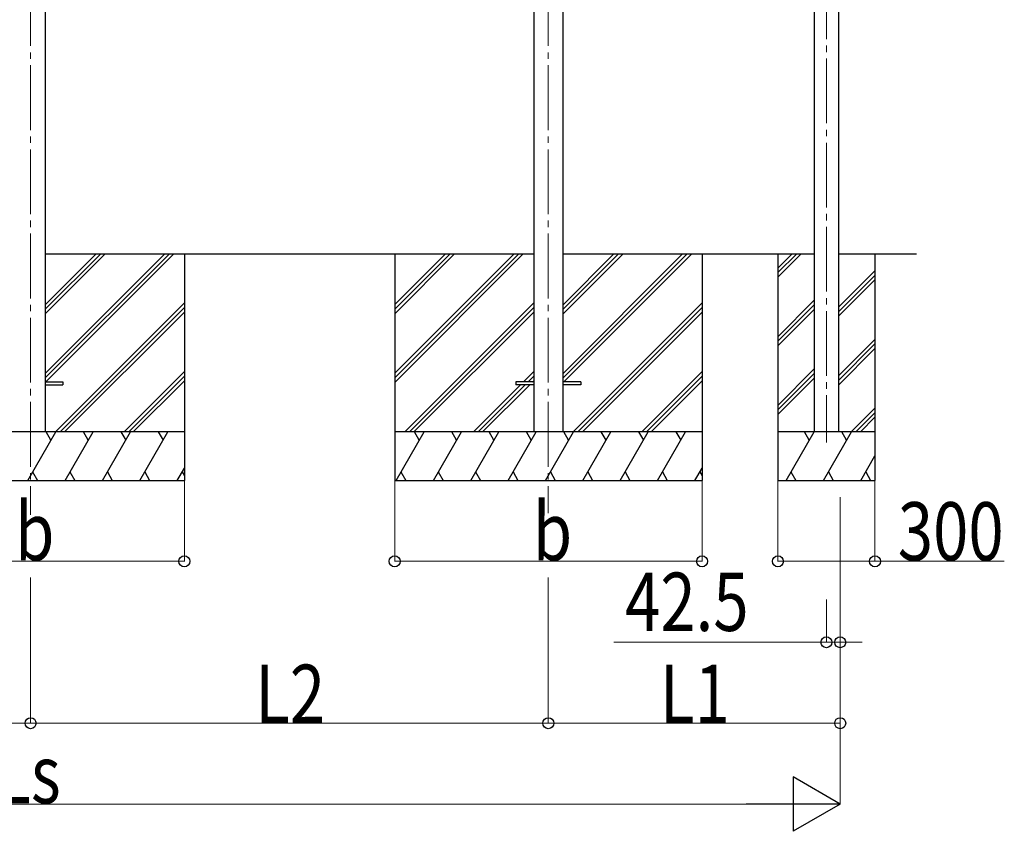
# Model space of a CAD drawing. Units: millimetres. Extents: x 0 to 33640, y 0 to 23760.
# Drawn here: x 10060 to 13102, y 4204 to 6711 of the extents above; entities that cross this region are included whole.
import ezdxf

# ---------------------------------------------------------------- set-up
doc = ezdxf.new("R2010")
doc.units = ezdxf.units.MM
doc.linetypes.add('YCENTER_1', pattern=[13, 10, -1, 1, -1])
for name, color, linetype, lineweight in [('YKK_12', 2, 'Continuous', 13), ('YKK_13', 4, 'Continuous', 30), ('YKK_A1', 4, 'Continuous', 30), ('YKK_D', 6, 'Continuous', 13)]:
    doc.layers.add(name, color=color, linetype=linetype, lineweight=lineweight)
doc.styles.add('text-b', font='extslim2.shx', dxfattribs={"width": 0.8, "bigfont": 'extfont2.shx'})

msp = doc.modelspace()

# ---------------------------------------------------------------- linework, layer by layer
at = {"layer": 'YKK_12', "linetype": 'YCENTER_1', "ltscale": 20}
for p, q in [((12552.7, 8411), (12552.7, 5404.8)), ((10093.2, 8390.3), (10093.2, 5181.6)), ((11693.2, 8390.3), (11693.2, 5187.1))]:
    msp.add_line(p, q, dxfattribs=at)
at = {"layer": 'YKK_13', "ltscale": 20}
for p, q in [((10138.2, 5592.4), (10193.2, 5592.4)), ((10138.2, 5583.4), (10193.2, 5583.4)), ((10193.2, 5592.4), (10193.2, 5583.4)), ((11593.2, 5592.4), (11593.2, 5583.4)), ((11648.2, 5592.4), (11593.2, 5592.4)), ((11648.2, 5583.4), (11593.2, 5583.4)), ((11793.2, 5592.4), (11738.2, 5592.4)), ((11793.2, 5583.4), (11738.2, 5583.4)), ((11793.2, 5592.4), (11793.2, 5583.4))]:
    msp.add_line(p, q, dxfattribs=at)
at = {"layer": 'YKK_A1', "ltscale": 20}
for p, q in [((10138.4, 8472.4), (10138.4, 6212.9)), ((11648, 8472.4), (11648, 6212.9)), ((11738.4, 8472.4), (11738.4, 6212.9)), ((10138.4, 6212.9), (10138.2, 5437.9)), ((11648, 6212.9), (11648.2, 5437.9)), ((11738.4, 6212.9), (11738.2, 5437.9)), ((10138.3, 5988.2), (11648, 5988)), ((11738.3, 5988.1), (12515.2, 5987.9)), ((12402.7, 5987.9), (12402.7, 5287.9)), ((12402.7, 5943.9), (12446.7, 5987.9)), ((12402.7, 5929.8), (12460.8, 5987.9)), ((12402.7, 5915.6), (12474.9, 5987.9)), ((12590.2, 5987.9), (12830.9, 5987.9)), ((12702.7, 5987.9), (12702.7, 5287.9)), ((12590.2, 5823), (12702.7, 5935.5)), ((12590.2, 5808.9), (12702.7, 5921.4)), ((12590.2, 5794.8), (12702.7, 5907.3)), ((12402.7, 5731.8), (12515.2, 5844.3)), ((12402.7, 5717.6), (12515.2, 5830.1)), ((12402.7, 5703.5), (12515.2, 5816)), ((12590.2, 5610.9), (12702.7, 5723.4)), ((12590.2, 5596.8), (12702.7, 5709.3)), ((12590.2, 5582.6), (12702.7, 5695.1)), ((12402.7, 5519.6), (12515.2, 5632.1)), ((12402.7, 5505.5), (12515.2, 5618)), ((12402.7, 5491.4), (12515.2, 5603.9)), ((12629.3, 5437.9), (12702.7, 5511.3)), ((12643.4, 5437.9), (12702.7, 5497.1)), ((12657.6, 5437.9), (12702.7, 5483)), ((12702.7, 5437.9), (12402.7, 5437.9)), ((12428.2, 5287.9), (12514.8, 5437.9)), ((12499.8, 5411.9), (12484.8, 5437.9)), ((12543.6, 5287.9), (12630.2, 5437.9)), ((12615.2, 5411.9), (12600.2, 5437.9)), ((12659.1, 5287.9), (12702.7, 5363.4)), ((12443.2, 5313.9), (12458.2, 5287.9)), ((12558.6, 5313.9), (12573.6, 5287.9)), ((12674.1, 5313.9), (12689.1, 5287.9)), ((12402.7, 5287.9), (12702.7, 5287.9))]:
    msp.add_line(p, q, dxfattribs=at)
at = {"layer": 'YKK_A1'}
for p, q in [((12515.2, 8393.9), (12515.2, 5436.9)), ((12590.2, 8393.9), (12590.2, 5436.9)), ((10568.4, 5987.9), (10568.4, 5287.9)), ((11218.4, 5987.9), (11218.4, 5287.9)), ((12168.4, 5987.9), (12168.4, 5287.9))]:
    msp.add_line(p, q, dxfattribs=at)
at = {"layer": 'YKK_A1', "linetype": 'Continuous'}
for p, q in [((10138.6, 5618.4), (10508.1, 5987.9)), ((10138.6, 5604.3), (10522.2, 5987.9)), ((10138.6, 5802.3), (10324.2, 5987.9)), ((10138.6, 5816.4), (10310.1, 5987.9)), ((10138.6, 5830.5), (10295.9, 5987.9)), ((10140.8, 5592.4), (10536.3, 5987.9)), ((11218.4, 5618.7), (11587.6, 5987.9)), ((11218.4, 5604.6), (11601.7, 5987.9)), ((11218.4, 5590.4), (11615.8, 5987.9)), ((11218.4, 5802.6), (11403.7, 5987.9)), ((11218.4, 5816.7), (11389.6, 5987.9)), ((11218.4, 5830.8), (11375.4, 5987.9)), ((11738.6, 5618.4), (12108.1, 5987.9)), ((11738.6, 5604.3), (12122.2, 5987.9)), ((11738.6, 5802.3), (11924.2, 5987.9)), ((11738.6, 5816.4), (11910.1, 5987.9)), ((11738.6, 5830.5), (11895.9, 5987.9)), ((11740.8, 5592.4), (12136.3, 5987.9)), ((10170.2, 5437.9), (10568.4, 5836.1)), ((10184.3, 5437.9), (10568.4, 5821.9)), ((11249.7, 5437.9), (11648.2, 5836.4)), ((11263.8, 5437.9), (11648.2, 5822.2)), ((11770.2, 5437.9), (12168.4, 5836.1)), ((11784.3, 5437.9), (12168.4, 5821.9)), ((10198.5, 5437.9), (10568.4, 5807.8)), ((11278, 5437.9), (11648.2, 5808.1)), ((11798.5, 5437.9), (12168.4, 5807.8)), ((10382.3, 5437.9), (10568.4, 5623.9)), ((10396.5, 5437.9), (10568.4, 5609.8)), ((11616.3, 5592.4), (11648.2, 5624.2)), ((11630.5, 5592.4), (11648.2, 5610.1)), ((11982.3, 5437.9), (12168.4, 5623.9)), ((11996.5, 5437.9), (12168.4, 5609.8)), ((10410.6, 5437.9), (10568.4, 5595.7)), ((11461.8, 5437.9), (11607.3, 5583.4)), ((11476, 5437.9), (11621.5, 5583.4)), ((11490.1, 5437.9), (11635.6, 5583.4)), ((11644.6, 5592.4), (11648.2, 5596)), ((12010.6, 5437.9), (12168.4, 5595.7)), ((10568.4, 5437.9), (9618.4, 5437.9)), ((10084.5, 5287.9), (10171.1, 5437.9)), ((10156.1, 5411.9), (10141.1, 5437.9)), ((10200, 5287.9), (10286.6, 5437.9)), ((10271.6, 5411.9), (10256.6, 5437.9)), ((10315.5, 5287.9), (10402.1, 5437.9)), ((10372.1, 5437.9), (10387.1, 5411.9)), ((10430.9, 5287.9), (10517.5, 5437.9)), ((10487.5, 5437.9), (10502.5, 5411.9)), ((12168.4, 5437.9), (11218.4, 5437.9)), ((11222.7, 5287.9), (11309.3, 5437.9)), ((11294.3, 5411.9), (11279.3, 5437.9)), ((11338.1, 5287.9), (11424.7, 5437.9)), ((11409.7, 5411.9), (11394.7, 5437.9)), ((11453.6, 5287.9), (11540.2, 5437.9)), ((11525.2, 5411.9), (11510.2, 5437.9)), ((11569.1, 5287.9), (11655.7, 5437.9)), ((11640.7, 5411.9), (11625.7, 5437.9)), ((11684.5, 5287.9), (11771.1, 5437.9)), ((11756.1, 5411.9), (11741.1, 5437.9)), ((11800, 5287.9), (11886.6, 5437.9)), ((11871.6, 5411.9), (11856.6, 5437.9)), ((11915.5, 5287.9), (12002.1, 5437.9)), ((11972.1, 5437.9), (11987.1, 5411.9)), ((12030.9, 5287.9), (12117.5, 5437.9)), ((12087.5, 5437.9), (12102.5, 5411.9)), ((10546.4, 5287.9), (10568.4, 5325.9)), ((12146.4, 5287.9), (12168.4, 5325.9)), ((10099.5, 5313.9), (10114.5, 5287.9)), ((10215, 5313.9), (10230, 5287.9)), ((10330.5, 5313.9), (10345.5, 5287.9)), ((10445.9, 5313.9), (10460.9, 5287.9)), ((10561.4, 5313.9), (10568.4, 5301.8)), ((11237.7, 5313.9), (11252.6, 5287.9)), ((11353.1, 5313.9), (11368.1, 5287.9)), ((11468.6, 5313.9), (11483.6, 5287.9)), ((11584.1, 5313.9), (11599.1, 5287.9)), ((11699.5, 5313.9), (11714.5, 5287.9)), ((11815, 5313.9), (11830, 5287.9)), ((11930.5, 5313.9), (11945.5, 5287.9)), ((12045.9, 5313.9), (12060.9, 5287.9)), ((12161.4, 5313.9), (12168.4, 5301.8)), ((9618.4, 5287.9), (10568.4, 5287.9)), ((11218.4, 5287.9), (12168.4, 5287.9))]:
    msp.add_line(p, q, dxfattribs=at)
at = {"layer": 'YKK_D'}
for p, q in [((10568.4, 5286.9), (10568.4, 5036.9)), ((11218.4, 5286.9), (11218.4, 5036.9)), ((12168.4, 5286.9), (12168.4, 5036.9)), ((12402.7, 5286.9), (12402.7, 5036.9)), ((12702.7, 5286.9), (12702.7, 5036.9)), ((12595.3, 5236.4), (12595.3, 4286.9)), ((9618.4, 5037.9), (10568.4, 5037.9)), ((11218.4, 5037.9), (12168.4, 5037.9)), ((12402.7, 5037.9), (12702.7, 5037.9)), ((12702.7, 5037.9), (13102.4, 5037.9)), ((10093.2, 4987.9), (10093.2, 4536.9)), ((10093.2, 4987.9), (10093.2, 4536.9)), ((11693.2, 4987.9), (11693.2, 4536.9)), ((11693.2, 4987.9), (11693.2, 4536.9)), ((12595.3, 4987.9), (12595.3, 4536.9)), ((12552.7, 4920.3), (12552.7, 4786.9)), ((12552.7, 4787.9), (11895.5, 4787.9)), ((12595.2, 4787.9), (12552.7, 4787.9)), ((12595.2, 4688.9), (12595.2, 4788.9)), ((12595.2, 4787.9), (12663.2, 4787.9)), ((8493.2, 4537.9), (10093.2, 4537.9)), ((10093.2, 4537.9), (11693.2, 4537.9)), ((12595.3, 4537.9), (11693.2, 4537.9)), ((7759.1, 4287.9), (12427.3, 4287.9))]:
    msp.add_line(p, q, dxfattribs=at)
at = {"layer": 'YKK_D', "lineweight": -2}
for p, q in [((12595.3, 4287.9), (12449.8, 4371.9)), ((12449.8, 4371.9), (12449.8, 4203.9)), ((12595.3, 4287.9), (12304.3, 4287.9)), ((12595.3, 4287.9), (12449.8, 4203.9))]:
    msp.add_line(p, q, dxfattribs=at)
at = {"layer": 'YKK_D', "linetype": 'ByBlock', "lineweight": -2}
for centre in [(10568.4, 5037.9), (11218.4, 5037.9), (12168.4, 5037.9), (12402.7, 5037.9), (12702.7, 5037.9), (12552.7, 4787.9), (12595.2, 4787.9), (10093.2, 4537.9), (10093.2, 4537.9), (11693.2, 4537.9), (11693.2, 4537.9), (12595.3, 4537.9)]:
    msp.add_circle(centre, 17, dxfattribs=at)

# ---------------------------------------------------------------- texts
at = {"layer": 'YKK_D', "style": 'text-b', "width": 0.8}
for s, p in [('b', (10045.4, 5040.6)), ('b', (11645.4, 5040.6)), ('300', (12773.3, 5040.6)), ('42.5', (11930.5, 4822.9)), ('L2', (10787.6, 4538.7)), ('L1', (12038.6, 4538.7)), ('Ls', (9987.6, 4290.6))]:
    msp.add_text(s, height=180, dxfattribs=at).set_placement(p)

doc.saveas('drawing.dxf')
